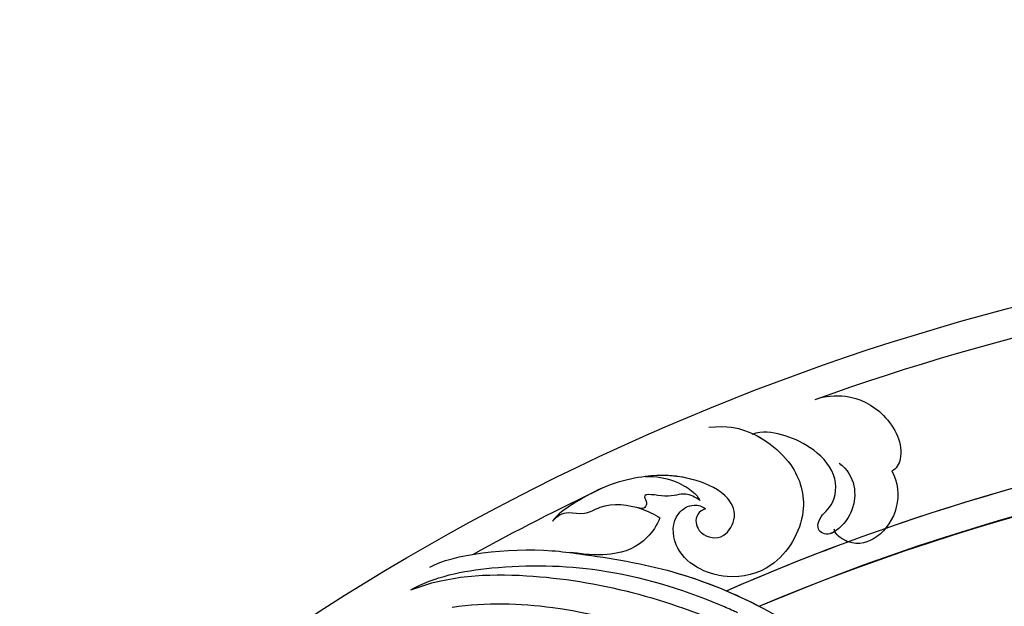
# Model space of a CAD drawing. Units: millimetres. Extents: x 3031 to 8071, y 2151 to 3933.
# Drawn here: x 3646 to 3734, y 3464 to 3516 of the extents above; entities that cross this region are included whole.
import ezdxf

# ---------------------------------------------------------------- set-up
doc = ezdxf.new("R2010")
doc.units = ezdxf.units.MM
doc.layers.add('H-08.木作(細線)', color=8, linetype='Continuous')

# ---------------------------------------------------------------- blocks, each defined once
blk = doc.blocks.new('SE-21106L-d')
at = {"layer": 'H-08.木作(細線)'}
for centre, radius, start, end in [((-111.773, 34.277), 192.54, 336.93958, 24.27564), ((-114.725, 34.915), 195.507, 337.10638, 19.88832), ((-113.897, 34.981), 212.697, 301.32863, 16.48912), ((-113.897, 34.981), 212.697, 301.32863, 16.48912), ((-113.897, 34.981), 212.697, 301.32863, 16.48912), ((-113.897, 34.981), 197.192, 336.36826, 6.43466), ((-113.897, 34.981), 197.192, 340.78547, 6.43466), ((-113.897, 34.981), 210.054, 340.20022, 354.79699), ((-113.897, 34.981), 210.054, 340.20022, 354.79699), ((-113.897, 34.981), 197.192, 336.36826, 339.75513), ((-113.897, 34.981), 210.054, 331.10388, 334.62205)]:
    blk.add_arc(centre, radius, start, end, dxfattribs=at)
for points, knots in [([(68.855, -70.374), (69.999, -68.403), (70.746, -62.441), (69.779, -55.099), (68.213, -45.509), (61.76, -34.003), (52.12, -24.769), (44.164, -20.958), (39.539, -20.342), (38.168, -20.159)], [0, 0, 0, 0, 11.249051, 13.664491, 22.053063, 40.163566, 51.863903, 61.69558, 65.838101, 65.838101, 65.838101, 65.838101]), ([(66.832, -72.071), (68.132, -68.782), (68.627, -58.917), (64.769, -44.419), (56.24, -30.719), (43.856, -23.164), (32.557, -21.149), (25.111, -22.467), (19.59, -24.909), (15.351, -27.952), (12.987, -30.536), (11.749, -32.373)], [0, 0, 0, 0, 10.363709, 29.229851, 43.662485, 58.627704, 67.746694, 76.628789, 81.298752, 85.805912, 92.074795, 92.074795, 92.074795, 92.074795]), ([(65.314, -68.397), (65.746, -65.343), (65.573, -57.91), (61.194, -43.437), (49.516, -30.415), (36.565, -26.817), (24.517, -31.475), (20.713, -37.538), (21.207, -42.54), (22.44, -44.354)], [0, 0, 0, 0, 8.689706, 22.25917, 40.963644, 55.232304, 66.573848, 73.124743, 76.65217, 76.65217, 76.65217, 76.65217]), ([(65.314, -68.397), (65.746, -65.343), (65.573, -57.91), (61.194, -43.437), (49.516, -30.415), (36.565, -26.817), (24.517, -31.475), (20.713, -37.538), (21.207, -42.54), (22.44, -44.354)], [0, 0, 0, 0, 8.689706, 22.25917, 40.963644, 55.232304, 66.573848, 73.124743, 76.65217, 76.65217, 76.65217, 76.65217]), ([(77.39, -29.384), (75.411, -28.227), (71.692, -29.327), (70.611, -32.833), (71.739, -34.405), (72.213, -34.509)], [0, 0, 0, 0, 5.88979, 8.315662, 9.780027, 9.780027, 9.780027, 9.780027]), ([(77.39, -29.384), (75.411, -28.227), (71.692, -29.327), (70.634, -32.761), (71.626, -34.242), (72.02, -34.439)], [0, 0, 0, 0, 5.88979, 8.315662, 9.577783, 9.577783, 9.577783, 9.577783]), ([(83.74, -36.172), (84.047, -35.312), (84.262, -33.117), (82.685, -29.811), (79.259, -28.078), (77.561, -28.963), (77.39, -29.384)], [0, 0, 0, 0, 2.675166, 6.35573, 10.262183, 11.599394, 11.599394, 11.599394, 11.599394]), ([(83.74, -36.172), (84.047, -35.312), (84.262, -33.117), (82.685, -29.811), (79.259, -28.078), (77.561, -28.963), (77.39, -29.384)], [0, 0, 0, 0, 2.675166, 6.35573, 10.262183, 11.599394, 11.599394, 11.599394, 11.599394]), ([(78.086, -34.04), (77.535, -33.316), (76.19, -32.522), (74.069, -32.714), (72.57, -33.631), (71.551, -35.065), (72.051, -36.016), (73.388, -35.856), (74.251, -34.411), (77.28, -34.101), (79.656, -36.593), (80.687, -39.054), (80.949, -40.855), (80.642, -41.799)], [0, 0, 0, 0, 2.317518, 4.488097, 5.960753, 6.718681, 7.894917, 8.643746, 10.745997, 13.4033, 16.288996, 19.042124, 21.59105, 21.59105, 21.59105, 21.59105]), ([(72.02, -34.439), (71.93, -34.581), (71.625, -35.206), (72.051, -36.016), (73.388, -35.856), (74.251, -34.411), (77.28, -34.101), (79.656, -36.593), (80.687, -39.054), (80.949, -40.855), (80.642, -41.799)], [6.360248, 6.360248, 6.360248, 6.360248, 6.718681, 7.894917, 8.643746, 10.745997, 13.4033, 16.288996, 19.042124, 21.59105, 21.59105, 21.59105, 21.59105]), ([(81.283, -45.622), (81.432, -43.889), (80.888, -41.958), (79.896, -40.182), (77.668, -37.77), (73.513, -36.589), (68.744, -39.365), (67.441, -44.377), (69.689, -48.875), (73.493, -48.904), (74.55, -47.068), (74.266, -46.192), (74.021, -45.916)], [0, 0, 0, 0, 1.369545, 3.314457, 6.174105, 10.495829, 15.740869, 19.579477, 24.613931, 27.351448, 28.860693, 29.957027, 29.957027, 29.957027, 29.957027]), ([(80.677, -41.687), (80.459, -41.205), (79.742, -40.016), (77.668, -37.77), (73.513, -36.589), (68.744, -39.365), (67.441, -44.377), (69.689, -48.875), (73.493, -48.904), (74.55, -47.068), (74.266, -46.192), (74.021, -45.916)], [1.997562, 1.997562, 1.997562, 1.997562, 3.314457, 6.174105, 10.495829, 15.740869, 19.579477, 24.613931, 27.351448, 28.860693, 29.957027, 29.957027, 29.957027, 29.957027]), ([(68.855, -70.374), (69.999, -68.403), (70.746, -62.441), (69.779, -55.099), (68.76, -48.858), (66.706, -43.727), (65.476, -41.326)], [0, 0, 0, 0, 11.249051, 13.664491, 22.053063, 30.067689, 30.067689, 30.067689, 30.067689]), ([(66.832, -72.071), (68.029, -70.023), (69.148, -64.222), (68.969, -54.718), (66.832, -47.68), (65.193, -43.871), (65.008, -43.454), (65.005, -43.449), (65.003, -43.443), (65, -43.438), (64.945, -43.314), (64.89, -43.19), (64.835, -43.066)], [0, 0, 0, 0, 7.51589, 16.940949, 28.001086, 29.369867, 29.369867, 29.369867, 29.388046, 29.388046, 29.388046, 29.795194, 29.795194, 29.795194, 29.795194]), ([(74.021, -45.916), (73.965, -46.183), (73.36, -46.949), (71.741, -46.611), (71.071, -44.485), (73.159, -43.013), (75.374, -43.861), (77.164, -47.724), (77.042, -51.487), (76.022, -55.049), (74.53, -57.629), (73.576, -59.041), (72.927, -59.483)], [0, 0, 0, 0, 0.721941, 2.115237, 4.083906, 5.847621, 7.808342, 10.69234, 16.014704, 18.987651, 21.796333, 24.041761, 24.041761, 24.041761, 24.041761]), ([(74.021, -45.916), (73.965, -46.183), (73.36, -46.949), (71.741, -46.611), (71.071, -44.485), (73.159, -43.013), (75.374, -43.861), (76.993, -47.356), (77.074, -49.829), (76.893, -51.27)], [0, 0, 0, 0, 0.721941, 2.115237, 4.083906, 5.847621, 7.808342, 10.69234, 15.046435, 15.046435, 15.046435, 15.046435]), ([(74.784, -46.42), (75.08, -46.812), (75.592, -47.971), (74.87, -49.011), (75.57, -51.74), (74.473, -50.962), (73.945, -51.365), (74.106, -51.833)], [0, 0, 0, 0, 1.296391, 3.286516, 5.000295, 5.520515, 6.317036, 6.317036, 6.317036, 6.317036]), ([(74.784, -46.42), (75.08, -46.812), (75.592, -47.971), (74.87, -49.011), (75.57, -51.74), (74.473, -50.962), (73.945, -51.365), (74.106, -51.833)], [0, 0, 0, 0, 1.296391, 3.286516, 5.000295, 5.520515, 6.317036, 6.317036, 6.317036, 6.317036]), ([(76.893, -51.27), (76.981, -49.339), (75.755, -47.036), (75.038, -46.532), (74.784, -46.42)], [0, 0, 0, 0, 1.783997, 2.828046, 2.828046, 2.828046, 2.828046]), ([(76.893, -51.27), (76.981, -49.339), (75.755, -47.036), (75.038, -46.532), (74.784, -46.42)], [0, 0, 0, 0, 1.783997, 2.828046, 2.828046, 2.828046, 2.828046]), ([(73.243, -49.961), (72.55, -50.236), (70.805, -51.444), (69.878, -53.778), (69.914, -56.179), (70.167, -57.943)], [0, 0, 0, 0, 1.824726, 5.613102, 8.208241, 8.208241, 8.208241, 8.208241]), ([(73.243, -49.961), (72.55, -50.236), (70.805, -51.444), (69.878, -53.778), (69.914, -56.179), (70.167, -57.943)], [0, 0, 0, 0, 1.824726, 5.613102, 8.208241, 8.208241, 8.208241, 8.208241]), ([(72.927, -59.483), (74.142, -58.638), (73.191, -56.993), (74.666, -54.689), (74.353, -52.102), (73.57, -50.484), (73.243, -49.961)], [0, 0, 0, 0, 2.824839, 4.331388, 7.999065, 9.792911, 9.792911, 9.792911, 9.792911]), ([(74.091, -51.784), (74.07, -51.719), (73.856, -51.074), (73.57, -50.484), (73.243, -49.961)], [7.800473, 7.800473, 7.800473, 7.800473, 7.999065, 9.792911, 9.792911, 9.792911, 9.792911])]:
    blk.add_open_spline(points, degree=3, knots=knots, dxfattribs=at)

msp = doc.modelspace()

# ---------------------------------------------------------------- block references
at = {"xscale": -1, "rotation": 270}
msp.add_blockref('SE-21106L-d', (3753.062, 3398.535), dxfattribs=at)

doc.saveas('drawing.dxf')
